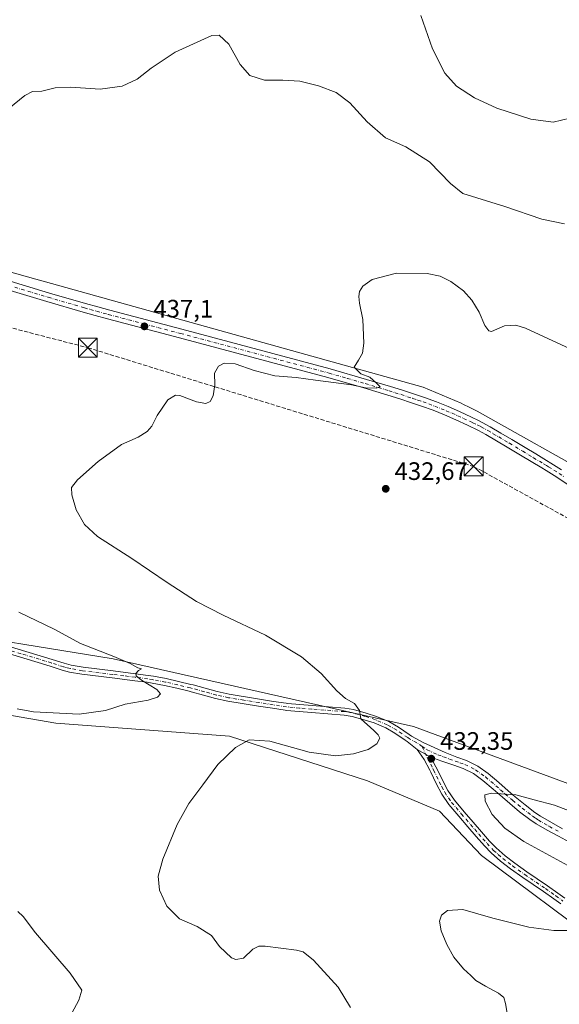
# Model space of a CAD drawing. Units: metres. Extents: x 577030 to 580480, y 4703412 to 4705764.
# Drawn here: x 578530 to 578745, y 4705150 to 4705541 of the extents above; entities that cross this region are included whole.
import ezdxf

# ---------------------------------------------------------------- set-up
doc = ezdxf.new("R2010")
doc.units = ezdxf.units.M
doc.header["$MEASUREMENT"] = 0
doc.linetypes.add('DGN Style 3', pattern=[2.307223458686699, 1.648016756204785, -0.6592067024819142])
doc.linetypes.add('DGN Style 4', pattern=[2.6384748266838614, 1.318413404963828, -0.6592067024819142, 0.001648016756204785, -0.6592067024819142])
for name, color, linetype, lineweight in [('Arbolado forestal CxS', 92, 'Continuous', 0), ('Camino Cxs', 7, 'Continuous', 0), ('Camino eje', 30, 'DGN Style 4', 13), ('Conducción de hidrocarburos lineal', 6, 'DGN Style 3', 0), ('Cultivos herbáceos CxS', 92, 'Continuous', 0), ('Curva de nivel normal', 30, 'Continuous', 0), ('Espacio natural protegido', 121, 'Continuous', 13), ('Espacio natural protegido CxS', 121, 'Continuous', 0), ('Núcleo urbano CxS', 7, 'Continuous', 0), ('Pista no pavimentada Cxs', 111, 'Continuous', 0), ('Pista no pavimentada eje', 91, 'DGN Style 4', 0), ('Punto de cota en terreno', 7, 'Continuous', 0), ('Rótulo de punto de cota en terreno', 7, 'Continuous', 0), ('Torre de tendido puntual', 7, 'Continuous', 0)]:
    doc.layers.add(name, color=color, linetype=linetype, lineweight=lineweight)
doc.styles.add('Style-Arial', font='txt')

# ---------------------------------------------------------------- blocks, each defined once
blk = doc.blocks.new('*U11')
at = {"layer": 'Cultivos herbáceos CxS', "color": 92, "linetype": 'Continuous', "lineweight": 0}
for points in [[(578821.2688999996, 4705210.667099999, 433.368100000007), (578686.8337000003, 4705260.2587, 433.0850000000065), (578567.3548999997, 4705287.182700001, 440.1383999999962), (578413.5821000002, 4705312.0919, 445.3114999999962), (578360.8580999998, 4705313.828500001, 447.3997999999993), (578352.5966999996, 4705315.706700001, 447.5521000000008), (578333.5251000002, 4705322.6305, 447.3448000000063), (578299.1672999999, 4705346.0163, 446.1005000000005), (578267.9946999997, 4705365.601500001, 444.8224000000046), (578247.6486999998, 4705373.792300001, 444.3594000000012), (578184.7074999996, 4705397.7215, 442.9216000000015)], [(578159.9071000004, 4705383.2841, 442.1196999999956), (578227.1772999996, 4705365.531500001, 443.0915999999997), (578259.8782000003, 4705351.5167, 443.1796999999933), (578276.6958, 4705340.3049, 443.2976999999955), (578303.1460999995, 4705314.477299999, 443.7991999999941), (578313.2242999999, 4705310.2487, 444.4887000000017), (578330.8158999998, 4705304.967499999, 446.0062999999937), (578344.0105, 4705284.7257, 445.8046000000032), (578394.5844999999, 4705289.1713, 444.219299999997), (578431.6067000004, 4705281.0767, 441.9569999999949), (578544.5592999998, 4705261.496300001, 440.0571999999956), (578613.6831, 4705256.4319, 436.3616999999941), (578668.5833000002, 4705238.613100001, 433.1469999999972), (578697.2459000006, 4705226.509099999, 432.040399999998), (578713.9574999996, 4705208.9067, 432.1723999999958), (578762.3353000004, 4705172.8225, 430.2810999999929)]]:
    blk.add_polyline3d(points, dxfattribs=at)
blk = doc.blocks.new('*U12')
at = {"layer": 'Espacio natural protegido CxS', "color": 121, "linetype": 'Continuous', "lineweight": 0, "flags": 128}
blk.add_lwpolyline([(578760.8951000001, 4705358.358200002), (578712.1310999999, 4705385.573200001), (578709.0310999998, 4705387.151199999), (578706.801099999, 4705388.286200001), (578705.8551000009, 4705388.767200001), (578690.6361000002, 4705395.111199999), (578643.9421, 4705408.1492), (578566.596099999, 4705429.7472), (578539.4771000005, 4705437.320399999), (578536.5891000001, 4705438.127400001), (578474.6441000004, 4705455.4232), (578431.5570999992, 4705465.482200001), (578410.9280999994, 4705469.065199999), (578360.8210999997, 4705478.861199999), (578299.1991000006, 4705491.284200001), (578259.8330999997, 4705499.1202), (578233.5791000001, 4705504.893300001), (578214.6790999994, 4705511.174199999)], dxfattribs=at)
blk = doc.blocks.new('5PATER')
at = {"layer": 'Núcleo urbano CxS', "linetype": 'Continuous', "lineweight": 0}
h = blk.add_hatch(color=51, dxfattribs=at)
edge = h.paths.add_edge_path()
edge.add_ellipse((0, 0), major_axis=(-0.1095731443231308, -0.1110710700762829), ratio=0.9994222409660322, start_angle=0, end_angle=360)
blk = doc.blocks.new('5TTEND')
at = {"layer": 'Espacio natural protegido CxS', "color": 7, "linetype": 'Continuous', "lineweight": 0}
for p, q in [((-0.375, 0.3754), (0.375, -0.3746)), ((0.3720000000000001, 0.3784000000000001), (-0.3720000000000001, -0.3776))]:
    blk.add_line(p, q, dxfattribs=at)
at = {"layer": 'Espacio natural protegido CxS', "color": 7, "linetype": 'Continuous', "lineweight": 0, "flags": 128}
blk.add_lwpolyline([(-0.375, -0.3746), (0.375, -0.3746), (0.375, 0.3754), (-0.375, 0.3754), (-0.3720000000000001, -0.3776)], dxfattribs=at)

msp = doc.modelspace()

# ---------------------------------------------------------------- linework, layer by layer
at = {"layer": 'Arbolado forestal CxS', "color": 92, "linetype": 'Continuous', "lineweight": 0}
for points in [[(578184.7074999996, 4705397.7215, 442.9216000000015), (578247.6486999998, 4705373.792300001, 444.3594000000012), (578267.9946999997, 4705365.601500001, 444.8224000000046), (578299.1672999999, 4705346.0163, 446.1005000000005), (578333.5251000002, 4705322.6305, 447.3448000000063), (578352.5966999996, 4705315.706700001, 447.5521000000008), (578360.8580999998, 4705313.828500001, 447.3997999999993), (578413.5821000002, 4705312.0919, 445.3114999999962), (578567.3548999997, 4705287.182700001, 440.1383999999962), (578686.8337000003, 4705260.2587, 433.0850000000065), (578821.2688999996, 4705210.667099999, 433.368100000007)], [(578184.7074999996, 4705397.7215, 442.9216000000015), (578247.6486999998, 4705373.792300001, 444.3594000000012), (578267.9946999997, 4705365.601500001, 444.8224000000046), (578299.1672999999, 4705346.0163, 446.1005000000005), (578333.5251000002, 4705322.6305, 447.3448000000063), (578352.5966999996, 4705315.706700001, 447.5521000000008), (578360.8580999998, 4705313.828500001, 447.3997999999993), (578413.5821000002, 4705312.0919, 445.3114999999962), (578567.3548999997, 4705287.182700001, 440.1383999999962), (578686.8337000003, 4705260.2587, 433.0850000000065), (578821.2688999996, 4705210.667099999, 433.368100000007), (578906.5910999998, 4705195.7031, 429.3757000000041), (578935.3737000005, 4705184.217700001, 428.7002000000066), (578948.0834999997, 4705181.717900001, 427.7669000000024), (578957.4703000002, 4705168.250499999, 428.703999999998)], [(578762.3353000004, 4705172.8225, 430.2810999999929), (578713.9574999996, 4705208.9067, 432.1723999999958), (578697.2459000006, 4705226.509099999, 432.040399999998), (578668.5833000002, 4705238.613100001, 433.1469999999972), (578613.6831, 4705256.4319, 436.3616999999941), (578544.5592999998, 4705261.496300001, 440.0571999999956), (578431.6067000004, 4705281.0767, 441.9569999999949), (578394.5844999999, 4705289.1713, 444.219299999997), (578344.0105, 4705284.7257, 445.8046000000032), (578330.8158999998, 4705304.967499999, 446.0062999999937), (578313.2242999999, 4705310.2487, 444.4887000000017), (578303.1460999995, 4705314.477299999, 443.7991999999941), (578276.6958, 4705340.3049, 443.2976999999955), (578259.8782000003, 4705351.5167, 443.1796999999933), (578227.1772999996, 4705365.531500001, 443.0915999999997), (578159.9071000004, 4705383.2841, 442.1196999999956)], [(578941.1533000004, 4705159.470899999, 430.6282000000065), (578885.4791000001, 4705158.739499999, 435.5754000000015), (578864.369, 4705156.099500001, 435.9830999999977), (578851.2839000003, 4705151.8619, 434.9375), (578805.5450999998, 4705159.783100001, 431.8997999999993), (578762.3353000004, 4705172.8225, 430.2810999999929), (578713.9574999996, 4705208.9067, 432.1723999999958), (578697.2459000006, 4705226.509099999, 432.040399999998), (578668.5833000002, 4705238.613100001, 433.1469999999972), (578613.6831, 4705256.4319, 436.3616999999941), (578544.5592999998, 4705261.496300001, 440.0571999999956), (578431.6067000004, 4705281.0767, 441.9569999999949), (578394.5844999999, 4705289.1713, 444.219299999997), (578344.0105, 4705284.7257, 445.8046000000032), (578330.8158999998, 4705304.967499999, 446.0062999999937), (578313.2242999999, 4705310.2487, 444.4887000000017), (578303.1460999995, 4705314.477299999, 443.7991999999941), (578276.6958, 4705340.3049, 443.2976999999955), (578259.8782000003, 4705351.5167, 443.1796999999933), (578227.1772999996, 4705365.531500001, 443.0915999999997), (578159.9071000004, 4705383.2841, 442.1196999999956)]]:
    msp.add_polyline3d(points, dxfattribs=at)
at = {"layer": 'Camino Cxs', "color": 7, "linetype": 'Continuous', "lineweight": 0, "extrusion": (0.04234764770679635, -0.02306365512548671, 0.9988366956344535), "elevation": -83581.69596549225, "flags": 128}
msp.add_lwpolyline([(4408938.191804898, 1740271.742583015), (4408938.191804898, 1740265.483886406)], dxfattribs=at)
msp.add_lwpolyline([(4408938.191804898, 1740271.742583015), (4408938.191804898, 1740265.483886406)], dxfattribs=at)
at = {"layer": 'Camino Cxs', "color": 7, "linetype": 'Continuous', "lineweight": 0}
for points in [[(578748.9401000004, 4705214.210100001, 437.9253999999929), (578744.5000999998, 4705216.5601, 437.7299000000058), (578740.0601000004, 4705218.9901, 437.7119999999995), (578735.6101000002, 4705221.5701, 437.4793000000063), (578733.1601, 4705223.190099999, 437.507700000002), (578729.0601000004, 4705226.350099999, 436.8173999999999), (578725.1501000002, 4705229.5801, 436.3019999999961), (578722.2100999998, 4705232.0701, 435.6670000000013), (578718.5100999996, 4705235.360099999, 435.500199999995), (578714.4301000005, 4705238.800100001, 435.0078000000067), (578710.6501000002, 4705241.530099999, 434.4182000000001), (578706.6401000004, 4705243.540100001, 433.570000000007), (578702.9101, 4705244.840100001, 433.1149000000005), (578698.1700999998, 4705246.460100001, 432.7214999999997), (578693.7301000003, 4705248.050100001, 432.7075000000041), (578688.2401000002, 4705251.040100001, 433.0093000000052), (578684.3800999997, 4705254.220100001, 433.5446999999986), (578683.5500999996, 4705254.8101, 433.6532000000007), (578679.4301000005, 4705257.5801, 434.3215999999957), (578675.7701000003, 4705259.670100001, 434.696299999996), (578671.1801000005, 4705261.640100001, 435.0810999999958), (578667.2500999998, 4705262.920100001, 435.4437999999937), (578662.4401000004, 4705264.2401, 435.7198000000063), (578659.2500999998, 4705264.7601, 435.9882000000071), (578646.3000999996, 4705265.770099999, 437.1459999999934), (578641.3300999999, 4705266.1501, 437.4836000000069), (578636.3601000002, 4705266.640100001, 437.7724000000017), (578635.7100999998, 4705266.7301, 437.8312000000006), (578630.7701000003, 4705267.4801, 438.1852999999974), (578625.1300999997, 4705268.380100001, 438.6766000000061), (578612.9200999998, 4705270.3201, 438.9952999999951), (578608.0500999996, 4705271.390100001, 439.2351000000053), (578603.2401000002, 4705272.7401, 439.3181000000041), (578598.4200999998, 4705274.0601, 439.5807999999961), (578597.5601000004, 4705274.270099999, 439.6215999999986), (578592.6901000004, 4705275.4301, 439.8834999999963), (578587.8101000004, 4705276.5601, 440.1840999999986), (578582.9101, 4705277.5001, 440.1903000000021), (578580.8601000002, 4705277.800100001, 440.3065999999963), (578575.9101, 4705278.440099999, 440.5975000000035), (578566.9700999996, 4705279.550100001, 441.045499999993), (578554.9200999998, 4705281.030099999, 441.9140000000043), (578550.0100999996, 4705281.9001, 442.0448000000034), (578547.0401, 4705282.690099999, 442.1554000000033), (578542.2600999996, 4705284.170100001, 442.5662000000011), (578537.5000999998, 4705285.6801, 442.3858999999939), (578523.0100999996, 4705290.040100001, 442.5022999999928)], [(578688.2401000002, 4705251.040100001, 433.0093000000052), (578684.3800999997, 4705254.220100001, 433.5446999999986), (578683.5500999996, 4705254.8101, 433.6532000000007), (578679.4301000005, 4705257.5801, 434.3215999999957), (578675.7701000003, 4705259.670100001, 434.696299999996), (578671.1801000005, 4705261.640100001, 435.0810999999958), (578667.2500999998, 4705262.920100001, 435.4437999999937), (578662.4401000004, 4705264.2401, 435.7198000000063), (578659.2500999998, 4705264.7601, 435.9882000000071), (578646.3000999996, 4705265.770099999, 437.1459999999934), (578641.3300999999, 4705266.1501, 437.4836000000069), (578636.3601000002, 4705266.640100001, 437.7724000000017), (578635.7100999998, 4705266.7301, 437.8312000000006), (578630.7701000003, 4705267.4801, 438.1852999999974), (578625.1300999997, 4705268.380100001, 438.6766000000061), (578612.9200999998, 4705270.3201, 438.9952999999951), (578608.0500999996, 4705271.390100001, 439.2351000000053), (578603.2401000002, 4705272.7401, 439.3181000000041), (578598.4200999998, 4705274.0601, 439.5807999999961), (578597.5601000004, 4705274.270099999, 439.6215999999986), (578592.6901000004, 4705275.4301, 439.8834999999963), (578587.8101000004, 4705276.5601, 440.1840999999986), (578582.9101, 4705277.5001, 440.1903000000021), (578580.8601000002, 4705277.800100001, 440.3065999999963), (578575.9101, 4705278.440099999, 440.5975000000035), (578566.9700999996, 4705279.550100001, 441.045499999993), (578554.9200999998, 4705281.030099999, 441.9140000000043), (578550.0100999996, 4705281.9001, 442.0448000000034), (578547.0401, 4705282.690099999, 442.1554000000033), (578542.2600999996, 4705284.170100001, 442.5662000000011), (578537.5000999998, 4705285.6801, 442.3858999999939), (578523.0100999996, 4705290.040100001, 442.5022999999928)], [(578523.7701000003, 4705292.710100001, 442.1300999999949), (578538.3101000004, 4705288.3301, 441.8188999999985), (578543.0900999998, 4705286.8201, 441.8460999999952), (578547.8101000004, 4705285.360099999, 441.7284000000073), (578550.6101000002, 4705284.620100001, 441.5890999999974), (578555.3300999999, 4705283.780099999, 441.2936999999947), (578567.3101000004, 4705282.3101, 440.7293000000063), (578576.2600999996, 4705281.190099999, 440.3923000000068), (578581.2401000002, 4705280.550100001, 440.1135999999969), (578583.3701, 4705280.2401, 439.9961999999941), (578588.3901000004, 4705279.280099999, 439.7602000000043), (578593.3300999999, 4705278.140100001, 439.4472999999998), (578598.2001, 4705276.970100001, 439.3087999999989), (578599.1101000002, 4705276.7501, 439.2820000000065), (578603.9801000003, 4705275.420100001, 439.0962), (578608.7200999996, 4705274.090100001, 438.8554000000004), (578613.4401000004, 4705273.050100001, 438.607999999993), (578625.5601000004, 4705271.120100001, 438.2535000000062), (578631.1901000004, 4705270.220100001, 437.9057999999932), (578636.1101000002, 4705269.4801, 437.5426000000007), (578636.6801000005, 4705269.4001, 437.5020999999979), (578641.5701000001, 4705268.920100001, 437.2180999999982), (578646.5100999996, 4705268.540100001, 436.8521000000038), (578659.5800999999, 4705267.520099999, 435.6946000000025), (578663.0301000001, 4705266.960100001, 435.4317000000011), (578668.0500999996, 4705265.5801, 435.0518000000012), (578672.1601, 4705264.2401, 434.5985999999976), (578677.0100999996, 4705262.1601, 434.1944999999978), (578680.9001000002, 4705259.940099999, 433.8993999999948), (578685.1201, 4705257.090100001, 433.4498000000021), (578686.0701000001, 4705256.4301, 433.3292999999976), (578690.7500999998, 4705253.8301, 432.9305000000023), (578699.4001000002, 4705249.9101, 432.706600000005), (578704.0301000001, 4705248.100099999, 433.027900000001), (578707.9801000003, 4705246.7301, 433.5871000000043), (578712.4501, 4705244.4901, 434.4805000000051), (578716.5201000003, 4705241.550100001, 434.7964999999967), (578720.7701000003, 4705237.960100001, 434.9100000000035), (578724.4700999996, 4705234.6801, 435.3623999999982), (578727.3601000002, 4705232.2301, 435.7599999999948), (578731.2100999998, 4705229.050100001, 436.2887000000047), (578735.1700999998, 4705226.0001, 436.6128999999929), (578737.4301000005, 4705224.5101, 436.6646000000038), (578741.7600999996, 4705222.0001, 437.0256999999983), (578746.1401000004, 4705219.600099999, 437.139599999995)], [(578523.7701000003, 4705292.710100001, 442.1300999999949), (578538.3101000004, 4705288.3301, 441.8188999999985), (578543.0900999998, 4705286.8201, 441.8460999999952), (578547.8101000004, 4705285.360099999, 441.7284000000073), (578550.6101000002, 4705284.620100001, 441.5890999999974), (578555.3300999999, 4705283.780099999, 441.2936999999947), (578567.3101000004, 4705282.3101, 440.7293000000063), (578576.2600999996, 4705281.190099999, 440.3923000000068), (578581.2401000002, 4705280.550100001, 440.1135999999969), (578583.3701, 4705280.2401, 439.9961999999941), (578588.3901000004, 4705279.280099999, 439.7602000000043), (578593.3300999999, 4705278.140100001, 439.4472999999998), (578598.2001, 4705276.970100001, 439.3087999999989), (578599.1101000002, 4705276.7501, 439.2820000000065), (578603.9801000003, 4705275.420100001, 439.0962), (578608.7200999996, 4705274.090100001, 438.8554000000004), (578613.4401000004, 4705273.050100001, 438.607999999993), (578625.5601000004, 4705271.120100001, 438.2535000000062), (578631.1901000004, 4705270.220100001, 437.9057999999932), (578636.1101000002, 4705269.4801, 437.5426000000007), (578636.6801000005, 4705269.4001, 437.5020999999979), (578641.5701000001, 4705268.920100001, 437.2180999999982), (578646.5100999996, 4705268.540100001, 436.8521000000038), (578659.5800999999, 4705267.520099999, 435.6946000000025), (578663.0301000001, 4705266.960100001, 435.4317000000011), (578668.0500999996, 4705265.5801, 435.0518000000012), (578672.1601, 4705264.2401, 434.5985999999976), (578677.0100999996, 4705262.1601, 434.1944999999978), (578680.9001000002, 4705259.940099999, 433.8993999999948), (578685.1201, 4705257.090100001, 433.4498000000021), (578686.0701000001, 4705256.4301, 433.3292999999976), (578690.7500999998, 4705253.8301, 432.9305000000023), (578699.4001000002, 4705249.9101, 432.706600000005), (578704.0301000001, 4705248.100099999, 433.027900000001), (578707.9801000003, 4705246.7301, 433.5871000000043), (578712.4501, 4705244.4901, 434.4805000000051), (578716.5201000003, 4705241.550100001, 434.7964999999967), (578720.7701000003, 4705237.960100001, 434.9100000000035), (578724.4700999996, 4705234.6801, 435.3623999999982), (578727.3601000002, 4705232.2301, 435.7599999999948), (578731.2100999998, 4705229.050100001, 436.2887000000047), (578735.1700999998, 4705226.0001, 436.6128999999929), (578737.4301000005, 4705224.5101, 436.6646000000038), (578741.7600999996, 4705222.0001, 437.0256999999983), (578746.1401000004, 4705219.600099999, 437.139599999995)], [(578745.4401000004, 4705189.710100001, 432.159799999994), (578742.6801000005, 4705191.7401, 432.1496000000043), (578738.5900999998, 4705194.610099999, 432.5095000000001), (578730.3101000004, 4705200.200099999, 432.5690999999933), (578725.4600999998, 4705203.6501, 432.6572000000015), (578721.4901000002, 4705206.670100001, 432.6682000000001), (578717.7401000002, 4705209.9801, 432.7097000000067), (578715.0800999999, 4705212.790100001, 432.7532000000065), (578711.7801000001, 4705216.550100001, 432.7531000000017), (578708.5100999996, 4705220.3301, 432.8003999999929), (578704.8800999997, 4705224.520099999, 432.7697000000044), (578700.9101, 4705229.220100001, 432.6762000000017), (578698.0900999998, 4705233.350099999, 432.5265999999974), (578695.8501000004, 4705237.590100001, 432.4530999999988), (578693.7001, 4705242.100099999, 432.4907999999996), (578693.3000999996, 4705242.920100001, 432.5063999999985), (578691.0601000004, 4705247.170100001, 432.7378999999929), (578688.2401000002, 4705251.040100001, 433.0093000000052), (578693.7301000003, 4705248.050100001, 432.7075000000041), (578695.7701000003, 4705244.1801, 432.616599999994), (578696.2001, 4705243.3101, 432.6092999999965), (578698.3300999999, 4705238.8301, 432.8187000000034), (578700.4801000003, 4705234.780099999, 433.3337999999931), (578703.1300999997, 4705230.9001, 433.4651000000013), (578706.9901000002, 4705226.3301, 433.4640000000073), (578710.6101000002, 4705222.140100001, 433.4293000000035), (578713.8800999997, 4705218.370100001, 433.3197999999975), (578717.1300999997, 4705214.6601, 433.1778000000049), (578719.6700999998, 4705211.9801, 433.1802000000025), (578723.2600999996, 4705208.8201, 433.1953999999969), (578727.1101000002, 4705205.890100001, 433.2449999999953), (578731.8901000004, 4705202.4901, 433.1374999999971), (578740.1700999998, 4705196.9001, 433.5613000000012), (578744.3000999996, 4705194.0001, 433.3343000000023), (578747.1101000002, 4705191.9301, 433.0898000000016)], [(578745.4401000004, 4705189.710100001, 432.159799999994), (578742.6801000005, 4705191.7401, 432.1496000000043), (578738.5900999998, 4705194.610099999, 432.5095000000001), (578730.3101000004, 4705200.200099999, 432.5690999999933), (578725.4600999998, 4705203.6501, 432.6572000000015), (578721.4901000002, 4705206.670100001, 432.6682000000001), (578717.7401000002, 4705209.9801, 432.7097000000067), (578715.0800999999, 4705212.790100001, 432.7532000000065), (578711.7801000001, 4705216.550100001, 432.7531000000017), (578708.5100999996, 4705220.3301, 432.8003999999929), (578704.8800999997, 4705224.520099999, 432.7697000000044), (578700.9101, 4705229.220100001, 432.6762000000017), (578698.0900999998, 4705233.350099999, 432.5265999999974), (578695.8501000004, 4705237.590100001, 432.4530999999988), (578693.7001, 4705242.100099999, 432.4907999999996), (578693.3000999996, 4705242.920100001, 432.5063999999985), (578691.0601000004, 4705247.170100001, 432.7378999999929), (578688.2401000002, 4705251.040100001, 433.0093000000052)], [(578693.7301000003, 4705248.050100001, 432.7075000000041), (578695.7701000003, 4705244.1801, 432.616599999994), (578696.2001, 4705243.3101, 432.6092999999965), (578698.3300999999, 4705238.8301, 432.8187000000034), (578700.4801000003, 4705234.780099999, 433.3337999999931), (578703.1300999997, 4705230.9001, 433.4651000000013), (578706.9901000002, 4705226.3301, 433.4640000000073), (578710.6101000002, 4705222.140100001, 433.4293000000035), (578713.8800999997, 4705218.370100001, 433.3197999999975), (578717.1300999997, 4705214.6601, 433.1778000000049), (578719.6700999998, 4705211.9801, 433.1802000000025), (578723.2600999996, 4705208.8201, 433.1953999999969), (578727.1101000002, 4705205.890100001, 433.2449999999953), (578731.8901000004, 4705202.4901, 433.1374999999971), (578740.1700999998, 4705196.9001, 433.5613000000012), (578744.3000999996, 4705194.0001, 433.3343000000023), (578747.1101000002, 4705191.9301, 433.0898000000016)], [(578748.9401000004, 4705214.210100001, 437.9253999999929), (578744.5000999998, 4705216.5601, 437.7299000000058), (578740.0601000004, 4705218.9901, 437.7119999999995), (578735.6101000002, 4705221.5701, 437.4793000000063), (578733.1601, 4705223.190099999, 437.507700000002), (578729.0601000004, 4705226.350099999, 436.8173999999999), (578725.1501000002, 4705229.5801, 436.3019999999961), (578722.2100999998, 4705232.0701, 435.6670000000013), (578718.5100999996, 4705235.360099999, 435.500199999995), (578714.4301000005, 4705238.800100001, 435.0078000000067), (578710.6501000002, 4705241.530099999, 434.4182000000001), (578706.6401000004, 4705243.540100001, 433.570000000007), (578702.9101, 4705244.840100001, 433.1149000000005), (578698.1700999998, 4705246.460100001, 432.7214999999997), (578693.7301000003, 4705248.050100001, 432.7075000000041)]]:
    msp.add_polyline3d(points, dxfattribs=at)
at = {"layer": 'Camino eje', "color": 30, "linetype": 'DGN Style 4', "lineweight": 13}
for points in [[(578690.2874999996, 4705252.303900001, 432.9526000000042), (578688.1923000002, 4705253.7489, 433.081600000005), (578685.2251000004, 4705255.325099999, 433.4336000000039), (578684.5425000004, 4705255.8025, 433.521900000007), (578680.1651, 4705258.7601, 434.097299999994), (578676.3901000004, 4705260.915100001, 434.4373999999953), (578671.6700999998, 4705262.940099999, 434.8065999999963), (578667.6501000002, 4705264.2501, 435.2556000000041), (578662.7351000002, 4705265.600099999, 435.5774999999995), (578659.4151, 4705266.140100001, 435.8408000000054), (578646.4051000001, 4705267.155099999, 436.9872000000032), (578641.4501, 4705267.5351, 437.3242000000028), (578639.0050999997, 4705267.7751, 437.4419999999955), (578636.2862999998, 4705268.0525, 437.6086000000069), (578630.9801000003, 4705268.850099999, 438.0390000000043), (578625.3450999996, 4705269.7501, 438.4630999999936), (578619.2851, 4705270.715100001, 438.6208999999944), (578613.1801000005, 4705271.6851, 438.7682999999961), (578608.3850999996, 4705272.7401, 438.9388000000035), (578603.6101000002, 4705274.0801, 439.2051999999967), (578598.7651000004, 4705275.405099999, 439.4281000000047), (578598.0950999996, 4705275.567500001, 439.4541000000027), (578595.4451000001, 4705276.200099999, 439.5633999999991), (578593.0100999996, 4705276.7851, 439.6273999999976), (578588.1001000004, 4705277.920100001, 439.8858999999939), (578583.1401000004, 4705278.870100001, 440.094299999997), (578581.0500999996, 4705279.175100001, 440.2100000000065), (578576.0850999998, 4705279.815099999, 440.4939000000013), (578571.6101000002, 4705280.3751, 440.6926999999997), (578567.1401000004, 4705280.9301, 440.8846999999951), (578555.1250999998, 4705282.405099999, 441.4186000000045), (578550.3101000004, 4705283.2601, 441.7381000000024), (578548.8251, 4705283.655099999, 441.8377999999939), (578547.4250999996, 4705284.0251, 441.9241000000038), (578542.6750999996, 4705285.495100001, 442.2023000000045), (578540.2950999998, 4705286.2501, 442.1211999999941), (578537.9051000001, 4705287.005100001, 442.0295999999944), (578530.6601, 4705289.1851, 442.2768000000069), (578523.3901000004, 4705291.3751, 442.3123999999953)], [(578690.2874999996, 4705252.303900001, 432.9526000000042), (578692.3951000003, 4705247.610099999, 432.7070999999996), (578694.5351, 4705243.550100001, 432.5673999999999), (578694.8501000004, 4705242.9101, 432.5570000000008), (578697.0900999998, 4705238.210100001, 432.5265999999974), (578698.1651, 4705236.1851, 432.710500000001), (578699.2851, 4705234.065099999, 432.9045999999944), (578702.0201000003, 4705230.0601, 432.9812999999995), (578705.9351000004, 4705225.425100001, 433.0915999999997), (578707.7500999998, 4705223.3301, 433.0298999999941), (578711.1951000001, 4705219.345100001, 433.0871000000043), (578712.8300999999, 4705217.460100001, 432.9492999999929), (578714.4550999999, 4705215.6051, 432.9737000000023), (578716.1051000003, 4705213.725099999, 432.959400000007), (578718.7050999999, 4705210.9801, 432.9372000000003), (578720.5800999999, 4705209.325099999, 432.9391000000033), (578722.3750999998, 4705207.745100001, 432.8950000000041), (578726.2851, 4705204.770099999, 432.9388999999938), (578731.1001000004, 4705201.345100001, 432.8466999999946), (578739.3800999997, 4705195.755100001, 432.9774999999936), (578743.4901000002, 4705192.870100001, 432.6352000000043), (578746.2751000002, 4705190.8201, 432.5936999999976)], [(578690.2874999996, 4705252.303900001, 432.9526000000042), (578692.2401000002, 4705250.940099999, 432.8090999999986), (578696.5651000004, 4705248.9801, 432.6852000000072), (578698.7851, 4705248.1851, 432.7364999999991), (578701.1001000004, 4705247.280099999, 432.8772999999928), (578703.4700999996, 4705246.470100001, 433.0881999999983), (578705.3350999998, 4705245.8201, 433.309500000003), (578707.3101000004, 4705245.1351, 433.5478000000003), (578711.5500999996, 4705243.0101, 434.2535999999964), (578715.4751000004, 4705240.175100001, 434.8377999999939), (578717.6001000004, 4705238.380100001, 434.8156000000017), (578719.6401000004, 4705236.6601, 435.0773999999947), (578721.4901000002, 4705235.020099999, 435.3089000000036), (578723.3400999998, 4705233.3751, 435.4244999999937), (578726.2550999997, 4705230.905099999, 435.9876999999979), (578730.1350999996, 4705227.700099999, 436.4379999999946), (578734.1651, 4705224.595100001, 437.0167999999976), (578735.3901000004, 4705223.7851, 437.0430999999954), (578736.5201000003, 4705223.040100001, 437.0127000000066), (578740.9101, 4705220.495100001, 437.3335999999982), (578745.3201000001, 4705218.0801, 437.3882000000012)]]:
    msp.add_polyline3d(points, dxfattribs=at)
at = {"layer": 'Conducción de hidrocarburos lineal', "color": 6, "linetype": 'DGN Style 3', "lineweight": 0}
msp.add_polyline3d([(577787.8459000001, 4705733.651500001, 442.8319000000047), (578221.8162000002, 4705487.4805, 438.8620999999985), (578373.2640000005, 4705458.429199999, 441.4164000000019), (578557.2401000002, 4705410.8584, 436.8203999999969), (578710.7671999997, 4705363.655200001, 432.4900000000052), (578768.8698000005, 4705331.746400001, 432.4192000000039), (578818.8761999998, 4705303.012599999, 430.3886999999959), (578865.5488, 4705279.993799999, 428.9572999999946), (578983.9765, 4705228.558700001, 425.3928000000015), (579234.6432999996, 4705132.514799999, 418.1245999999956), (579341.0060000002, 4705093.1447, 415.7603999999992), (579412.4435999999, 4705065.839600001, 413.1226000000024), (579480.6201, 4705040.374, 410.7884999999951), (579581.0403000005, 4705001.8106, 408.2016000000003), (579754.7093000002, 4704936.2994, 405.3225999999996), (579872.8195000002, 4704892.1668, 403.7204000000056), (580116.0787000004, 4704800.274499999, 399.7608999999939), (580226.1977000004, 4704787.391600001, 396.4131999999955), (580337.323, 4704845.176700001, 397.2259999999951), (580439.3994000005, 4704841.842900001, 398.7231999999931), (580464.4168999996, 4704841.4101, 397.2005999999965)], dxfattribs=at)
at = {"layer": 'Cultivos herbáceos CxS', "color": 92, "linetype": 'Continuous', "lineweight": 0}
for points in [[(578184.7074999996, 4705397.7215, 442.9216000000015), (578247.6486999998, 4705373.792300001, 444.3594000000012), (578267.9946999997, 4705365.601500001, 444.8224000000046), (578299.1672999999, 4705346.0163, 446.1005000000005), (578333.5251000002, 4705322.6305, 447.3448000000063), (578352.5966999996, 4705315.706700001, 447.5521000000008), (578360.8580999998, 4705313.828500001, 447.3997999999993), (578413.5821000002, 4705312.0919, 445.3114999999962), (578567.3548999997, 4705287.182700001, 440.1383999999962), (578686.8337000003, 4705260.2587, 433.0850000000065), (578821.2688999996, 4705210.667099999, 433.368100000007), (578906.5910999998, 4705195.7031, 429.3757000000041), (578935.3737000005, 4705184.217700001, 428.7002000000066), (578948.0834999997, 4705181.717900001, 427.7669000000024), (578957.4703000002, 4705168.250499999, 428.703999999998)], [(578941.1533000004, 4705159.470899999, 430.6282000000065), (578885.4791000001, 4705158.739499999, 435.5754000000015), (578864.369, 4705156.099500001, 435.9830999999977), (578851.2839000003, 4705151.8619, 434.9375), (578805.5450999998, 4705159.783100001, 431.8997999999993), (578762.3353000004, 4705172.8225, 430.2810999999929), (578713.9574999996, 4705208.9067, 432.1723999999958), (578697.2459000006, 4705226.509099999, 432.040399999998), (578668.5833000002, 4705238.613100001, 433.1469999999972), (578613.6831, 4705256.4319, 436.3616999999941), (578544.5592999998, 4705261.496300001, 440.0571999999956), (578431.6067000004, 4705281.0767, 441.9569999999949), (578394.5844999999, 4705289.1713, 444.219299999997), (578344.0105, 4705284.7257, 445.8046000000032), (578330.8158999998, 4705304.967499999, 446.0062999999937), (578313.2242999999, 4705310.2487, 444.4887000000017), (578303.1460999995, 4705314.477299999, 443.7991999999941), (578276.6958, 4705340.3049, 443.2976999999955), (578259.8782000003, 4705351.5167, 443.1796999999933), (578227.1772999996, 4705365.531500001, 443.0915999999997), (578159.9071000004, 4705383.2841, 442.1196999999956)]]:
    msp.add_polyline3d(points, dxfattribs=at)
at = {"layer": 'Curva de nivel normal', "color": 30, "linetype": 'Continuous', "lineweight": 0, "flags": 128}
for points, elevation in [([(578689.7699999996, 4705542.970100001), (578694.4400000004, 4705529.710100001), (578699.3499999996, 4705520.0701), (578703.9600000001, 4705514.880100001), (578711.0999999996, 4705510.220100001), (578720.0199999996, 4705506.090100001), (578733.5599999996, 4705501.670100001), (578742.4400000004, 4705500.5601), (578752.3600000005, 4705502.870100001)], 445), ([(578746.8899999997, 4705460.140100001), (578737.8700000001, 4705462.0001), (578723.2199999997, 4705467.040100001), (578706.4199999999, 4705472.220100001), (578701.54, 4705476.1601), (578693.1699999999, 4705484.720100001), (578683.7300000004, 4705490.780099999), (578675.6699999999, 4705494.340100001), (578668.4000000004, 4705500.7401), (578661.5599999996, 4705508.2301), (578656.0700000003, 4705512.4001), (578649.0800000001, 4705515.050100001), (578641.5499999998, 4705516.8201), (578634.9000000004, 4705517.270099999), (578627.5599999996, 4705517.220100001), (578621.7300000004, 4705519.110099999), (578617.8899999997, 4705523.460100001), (578613.4000000004, 4705531.620100001), (578609.5599999996, 4705535.1501), (578606.5599999996, 4705535.0101), (578600.75, 4705532.3201), (578591.9600000001, 4705528.4101), (578582.4199999999, 4705521.960100001), (578576.9000000004, 4705517.700099999), (578570.9100000003, 4705514.8301), (578562.1600000003, 4705513.640100001), (578550.4699999997, 4705514.440099999), (578544.2000000002, 4705514.190099999), (578538.8799999999, 4705512.870100001), (578535.2199999997, 4705512.690099999), (578532.1799999997, 4705511.090100001), (578525.8700000001, 4705506.040100001)], 440), ([(578661.7800000003, 4705148.550100001), (578656.8399999999, 4705156.620100001), (578647.0999999996, 4705167.350099999), (578642.9299999997, 4705170.5701), (578640.2400000002, 4705171.290100001), (578627.8099999996, 4705172.8201), (578625.3200000003, 4705172.840100001), (578622.9000000004, 4705171.700099999), (578619.1399999997, 4705168.120100001), (578616.1200000001, 4705167.5701), (578614.4600000001, 4705168.200099999), (578609.5800000001, 4705172.710100001), (578606.4699999997, 4705177.1601), (578600.7300000004, 4705180.7501), (578593.7199999997, 4705183.7401), (578588.7199999997, 4705188.7401), (578585.8300000001, 4705195.1801), (578585.2199999997, 4705200.7601), (578587.1100000005, 4705207.540100001), (578592.8499999996, 4705221.2501), (578597.4500000002, 4705229.550100001), (578603.0700000003, 4705237.100099999), (578608.9699999997, 4705245.100099999), (578615.9900000002, 4705251.8201), (578621.4800000004, 4705254.9301), (578629.6600000003, 4705254.370100001), (578645.3799999999, 4705250.0601), (578655.8200000003, 4705248.5101), (578663, 4705249.3101), (578668.7800000003, 4705251.0801), (578672.2400000002, 4705253.300100001), (578673.4400000004, 4705255.5601), (578672.8300000001, 4705256.950099999), (578671.0599999996, 4705258.600099999), (578665.9199999999, 4705263.2501), (578665.3600000005, 4705266.5801), (578663.3399999999, 4705269.3301), (578659.7199999997, 4705271.300100001), (578656.2699999996, 4705274.360099999), (578650.0599999996, 4705281.340100001), (578642.2699999996, 4705287.9301), (578627.9199999999, 4705296.5101), (578611.0700000003, 4705304.440099999), (578600.5199999996, 4705309.950099999), (578588.7699999996, 4705317.470100001), (578574.75, 4705327.0801), (578561.1299999999, 4705335.800100001), (578555.8700000001, 4705340.540100001), (578552.6100000005, 4705346.380100001), (578550.8700000001, 4705352.4101), (578550.7699999996, 4705355.2401), (578553.1100000005, 4705358.340100001), (578561.3200000003, 4705365.6601), (578570.6699999999, 4705372.340100001), (578577.2999999998, 4705375.3101), (578580.9000000004, 4705377.530099999), (578582.6900000004, 4705379.6501), (578584.8700000001, 4705383.9101), (578589.0800000001, 4705390.1601), (578592.0899999999, 4705391.940099999), (578593.9000000004, 4705391.8301), (578600.4299999997, 4705389.340100001), (578604.1600000003, 4705388.620100001), (578605.9299999997, 4705389.440099999), (578607.1600000003, 4705391.710100001), (578607.7599999999, 4705396.110099999), (578607.7000000002, 4705400.790100001), (578609.2300000004, 4705403.520099999), (578611.5300000003, 4705404.7401), (578615.8300000001, 4705404.450099999), (578623.4600000001, 4705401.800100001), (578631.7199999997, 4705399.7301), (578640.2000000002, 4705399.030099999), (578647.8799999999, 4705397.9301), (578662.2300000004, 4705396.040100001), (578667.7999999998, 4705394.9301), (578671.9900000002, 4705394.780099999), (578673.5599999996, 4705395.3301), (578672.1799999997, 4705396.710100001), (578669.4900000002, 4705399.170100001), (578665.9400000004, 4705400.4801), (578663.2100000001, 4705403.140100001), (578664.9500000002, 4705405.9301), (578666.5599999996, 4705408.6801), (578667.04, 4705412.720100001), (578666.7000000002, 4705422.0801), (578665.3700000001, 4705428.540100001), (578665.04, 4705431.2401), (578665.3799999999, 4705433.2401), (578666.6399999997, 4705435.3301), (578670.4199999999, 4705437.9301), (578680.0700000003, 4705440.5001), (578692.2699999996, 4705440.340100001), (578697.4400000004, 4705439.360099999), (578701.7199999997, 4705437.120100001), (578706.7800000003, 4705433.460100001), (578710.1100000005, 4705429.780099999), (578712.9699999997, 4705424.9801), (578715.2199999997, 4705419.710100001), (578716.7599999999, 4705417.5601), (578717.9000000004, 4705417.3301), (578723.0999999996, 4705419.5001), (578727.6100000005, 4705419.800100001), (578731.4199999999, 4705418.6601), (578749.1299999999, 4705410.460100001)], 435), ([(578529.1100000005, 4705267.220100001), (578535.6900000004, 4705266.030099999), (578553.8300000001, 4705265.1801), (578564.2999999998, 4705266.6501), (578572.04, 4705269.100099999), (578581.29, 4705270.7601), (578585.0199999996, 4705271.960100001), (578586.1600000003, 4705273.200099999), (578584.7699999996, 4705274.940099999), (578578.5800000001, 4705278.590100001), (578576.5300000003, 4705280.390100001), (578576.3799999999, 4705281.360099999), (578577.3899999997, 4705282.5601), (578578.5700000003, 4705283.1601), (578577.1200000001, 4705283.5801), (578574.1200000001, 4705285.290100001), (578567.5899999999, 4705288.0601), (578554.2800000003, 4705293.220100001), (578543.8499999996, 4705298.9301), (578529.8200000003, 4705305.700099999)], 440), ([(578717.9299999997, 4705233.710100001), (578715.2599999999, 4705233.030099999), (578715.3300000001, 4705230.5801), (578718.1399999997, 4705225.280099999), (578723.1799999997, 4705219.800100001), (578730.7000000002, 4705214.470100001), (578749.6699999999, 4705204.210100001)], 435), ([(578758.8799999999, 4705222.8201), (578742.9100000003, 4705228.940099999), (578734.8899999997, 4705231.030099999), (578727.5499999998, 4705233.050100001), (578721.6699999999, 4705233.4001), (578717.9299999997, 4705233.710100001)], 435), ([(578745.2400000002, 4705108.590100001), (578739.1699999999, 4705115.710100001), (578727.04, 4705129.0801), (578723.3899999997, 4705150.0801), (578722.7599999999, 4705152.5101), (578720.5999999996, 4705154.2501), (578715.4500000002, 4705156.9101), (578711.7000000002, 4705159.280099999), (578709.6699999999, 4705161.270099999), (578706.7400000002, 4705163.8201), (578702.9100000003, 4705168.4901), (578700.1100000005, 4705173.5101), (578697.7999999998, 4705179.0001), (578697.2000000002, 4705182.800100001), (578697.9800000004, 4705185.210100001), (578700.3399999999, 4705187.090100001), (578706.4299999997, 4705187.4001), (578718.4600000001, 4705183.9901), (578732.6799999997, 4705180.370100001), (578742.6900000004, 4705179.110099999), (578750.5499999998, 4705179.130100001)], 430), ([(578549.8899999997, 4705144.470100001), (578553.7199999997, 4705151.440099999), (578554.7999999998, 4705155.440099999), (578550.1600000003, 4705162.110099999), (578536.4500000002, 4705178.220100001), (578531.5800000001, 4705184.700099999), (578529.3899999997, 4705186.690099999)], 440)]:
    msp.add_lwpolyline(points, dxfattribs=dict(at, elevation=elevation))
at = {"layer": 'Espacio natural protegido', "color": 121, "linetype": 'Continuous', "lineweight": 13, "flags": 128}
msp.add_lwpolyline([(578214.6791000023, 4705511.1742), (578233.5791000007, 4705504.893300002), (578259.8331000024, 4705499.120200001), (578299.1991000011, 4705491.284200002), (578360.8211000003, 4705478.8612), (578410.9281, 4705469.065199999), (578431.5570999997, 4705465.482200001), (578474.644100001, 4705455.423199999), (578536.5891000007, 4705438.127400001), (578539.477100001, 4705437.320399998), (578566.5961000017, 4705429.747200001), (578643.9421000006, 4705408.1492), (578690.6361000009, 4705395.1112), (578705.8551000014, 4705388.767200002), (578706.8011000018, 4705388.286200002), (578709.0311000004, 4705387.1512), (578712.1311000005, 4705385.573200002), (578760.8951000005, 4705358.358200002)], dxfattribs=at)
at = {"layer": 'Pista no pavimentada Cxs', "color": 111, "linetype": 'Continuous', "lineweight": 0}
for points in [[(578515.3101000004, 4705440.5801, 440.1609000000026), (578541.9801000003, 4705432.600099999, 439.0752000000066), (578556.3701, 4705428.420100001, 438.5693000000028), (578561.1801000005, 4705427.0701, 438.3794000000053), (578566.0000999998, 4705425.7501, 438.0767000000051), (578594.6101000002, 4705418.2301, 437.3352000000014), (578653.7401000002, 4705402.470100001, 435.6671000000061), (578668.1401000004, 4705398.280099999, 435.295499999993), (578677.6601, 4705395.420100001, 435.0445000000037), (578682.4301000005, 4705393.920100001, 435.0114000000031), (578687.1801000005, 4705392.360099999, 435.0516000000061), (578691.2301000003, 4705391.0001, 434.8362999999954), (578695.9301000005, 4705389.290100001, 434.7351999999955), (578700.5701000001, 4705387.420100001, 434.7535999999964), (578705.1601, 4705385.4301, 434.6015999999945), (578709.8701, 4705383.300100001, 434.6474000000017), (578712.6501000002, 4705381.9301, 434.616599999994), (578717.3201000001, 4705379.450099999, 434.4743000000017), (578721.6401000004, 4705376.9301, 434.6766999999964), (578725.9401000004, 4705374.380100001, 434.321100000001), (578731.2200999996, 4705371.220100001, 434.2465999999986), (578735.5000999998, 4705368.6501, 434.2326999999932), (578739.7701000003, 4705366.0601, 434.2151000000013), (578741.5201000003, 4705364.9901, 434.2001000000019), (578745.7500999998, 4705362.3301, 434.1520000000019)], [(578515.3101000004, 4705440.5801, 440.1609000000026), (578541.9801000003, 4705432.600099999, 439.0752000000066), (578556.3701, 4705428.420100001, 438.5693000000028), (578561.1801000005, 4705427.0701, 438.3794000000053), (578566.0000999998, 4705425.7501, 438.0767000000051), (578594.6101000002, 4705418.2301, 437.3352000000014), (578653.7401000002, 4705402.470100001, 435.6671000000061), (578668.1401000004, 4705398.280099999, 435.295499999993), (578677.6601, 4705395.420100001, 435.0445000000037), (578682.4301000005, 4705393.920100001, 435.0114000000031), (578687.1801000005, 4705392.360099999, 435.0516000000061), (578691.2301000003, 4705391.0001, 434.8362999999954), (578695.9301000005, 4705389.290100001, 434.7351999999955), (578700.5701000001, 4705387.420100001, 434.7535999999964), (578705.1601, 4705385.4301, 434.6015999999945), (578709.8701, 4705383.300100001, 434.6474000000017), (578712.6501000002, 4705381.9301, 434.616599999994), (578717.3201000001, 4705379.450099999, 434.4743000000017), (578721.6401000004, 4705376.9301, 434.6766999999964), (578725.9401000004, 4705374.380100001, 434.321100000001), (578731.2200999996, 4705371.220100001, 434.2465999999986), (578735.5000999998, 4705368.6501, 434.2326999999932), (578739.7701000003, 4705366.0601, 434.2151000000013), (578741.5201000003, 4705364.9901, 434.2001000000019), (578745.7500999998, 4705362.3301, 434.1520000000019)], [(578748.0100999996, 4705356.640100001, 434.016499999998), (578743.8501000004, 4705359.340100001, 433.9606000000058), (578739.6501000002, 4705361.970100001, 434.0322000000015), (578737.9301000005, 4705363.030099999, 434.0635000000038), (578733.6700999998, 4705365.610099999, 434.0439999999944), (578729.3901000004, 4705368.1801, 434.0427999999956), (578724.1300999997, 4705371.3301, 434.0798000000068), (578719.8400999998, 4705373.870100001, 434.1575000000012), (578715.5701000001, 4705376.370100001, 434.2547999999952), (578712.7100999998, 4705377.950099999, 434.3656999999948), (578708.3501000004, 4705380.090100001, 434.3494999999967), (578703.7301000003, 4705382.190099999, 434.434699999998), (578699.2001, 4705384.140100001, 434.4038), (578694.6601, 4705385.970100001, 434.5458000000072), (578690.0601000004, 4705387.6501, 434.7277999999933), (578686.0601000004, 4705388.9901, 434.749100000001), (578681.3400999998, 4705390.540100001, 434.8460000000051), (578676.6201, 4705392.030099999, 435.0005999999995), (578667.1300999997, 4705394.880100001, 435.1033000000025), (578652.7801000001, 4705399.0601, 435.585500000001), (578593.7100999998, 4705414.800100001, 436.9333999999944), (578565.0800999999, 4705422.3201, 437.8775000000023), (578560.2301000003, 4705423.6501, 437.991200000004), (578555.4001000002, 4705425.0101, 438.1996999999974), (578540.9801000003, 4705429.200099999, 438.7547999999952), (578514.3101000004, 4705437.170100001, 440.0304000000033)], [(578748.0100999996, 4705356.640100001, 434.016499999998), (578743.8501000004, 4705359.340100001, 433.9606000000058), (578739.6501000002, 4705361.970100001, 434.0322000000015), (578737.9301000005, 4705363.030099999, 434.0635000000038), (578733.6700999998, 4705365.610099999, 434.0439999999944), (578729.3901000004, 4705368.1801, 434.0427999999956), (578724.1300999997, 4705371.3301, 434.0798000000068), (578719.8400999998, 4705373.870100001, 434.1575000000012), (578715.5701000001, 4705376.370100001, 434.2547999999952), (578712.7100999998, 4705377.950099999, 434.3656999999948), (578708.3501000004, 4705380.090100001, 434.3494999999967), (578703.7301000003, 4705382.190099999, 434.434699999998), (578699.2001, 4705384.140100001, 434.4038), (578694.6601, 4705385.970100001, 434.5458000000072), (578690.0601000004, 4705387.6501, 434.7277999999933), (578686.0601000004, 4705388.9901, 434.749100000001), (578681.3400999998, 4705390.540100001, 434.8460000000051), (578676.6201, 4705392.030099999, 435.0005999999995), (578667.1300999997, 4705394.880100001, 435.1033000000025), (578652.7801000001, 4705399.0601, 435.585500000001), (578593.7100999998, 4705414.800100001, 436.9333999999944), (578565.0800999999, 4705422.3201, 437.8775000000023), (578560.2301000003, 4705423.6501, 437.991200000004), (578555.4001000002, 4705425.0101, 438.1996999999974), (578540.9801000003, 4705429.200099999, 438.7547999999952), (578514.3101000004, 4705437.170100001, 440.0304000000033)]]:
    msp.add_polyline3d(points, dxfattribs=at)
at = {"layer": 'Pista no pavimentada eje', "color": 91, "linetype": 'DGN Style 4', "lineweight": 0}
msp.add_polyline3d([(578528.1451000003, 4705434.8851, 439.5041999999958), (578541.4801000003, 4705430.9001, 438.936400000006), (578555.8850999996, 4705426.715100001, 438.4891999999964), (578558.2901, 4705426.040100001, 438.3408999999957), (578560.7050999999, 4705425.360099999, 438.1946999999927), (578565.5401, 4705424.0351, 437.9997000000003), (578579.8551000003, 4705420.2751, 437.3902999999991), (578594.1601, 4705416.515100001, 437.1857000000019), (578653.2600999996, 4705400.765100001, 435.633799999996), (578660.4600999998, 4705398.670100001, 435.5016999999935), (578667.6350999996, 4705396.5801, 435.2611000000034), (578677.1401000004, 4705393.725099999, 435.0718000000052), (578679.5251000002, 4705392.975099999, 435.0807000000059), (578681.8850999996, 4705392.2301, 435.0728999999993), (578686.6201, 4705390.675100001, 434.9087), (578688.6201, 4705390.005100001, 434.8457999999956), (578690.6451000003, 4705389.325099999, 434.7964999999967), (578692.9451000001, 4705388.485099999, 434.7831000000006), (578695.2950999998, 4705387.630100001, 434.7930000000051), (578699.8850999996, 4705385.780099999, 434.5966999999946), (578702.1801000005, 4705384.7851, 434.5583000000043), (578704.4451000001, 4705383.8101, 434.5610000000015), (578706.7550999997, 4705382.7601, 434.6389000000054), (578709.1101000002, 4705381.6951, 434.5746000000072), (578710.5000999998, 4705381.0101, 434.5195999999996), (578712.4469, 4705380.0581, 434.4968999999983), (578713.7950999998, 4705379.3751, 434.459600000002), (578716.4451000001, 4705377.9101, 434.4719000000041), (578718.6051000003, 4705376.6501, 434.4563999999955), (578720.7401000002, 4705375.4001, 434.4214999999967), (578725.0351, 4705372.8551, 434.2891999999993), (578730.3051000005, 4705369.700099999, 434.1735999999946), (578734.5850999998, 4705367.130100001, 434.2287999999971), (578738.8501000004, 4705364.545100001, 434.1548999999941), (578739.7251000004, 4705364.0101, 434.1515000000073), (578740.5850999998, 4705363.4801, 434.1582000000053), (578742.7001, 4705362.1501, 434.1738000000041), (578744.8000999996, 4705360.835100001, 434.0835999999982), (578746.9001000002, 4705359.475099999, 434.0987000000023)], dxfattribs=at)

# ---------------------------------------------------------------- block references
at = {"layer": 'Cultivos herbáceos CxS', "color": 92, "linetype": 'Continuous', "lineweight": 0}
msp.add_blockref('*U11', (0, 0), dxfattribs=at)
at = {"layer": 'Espacio natural protegido CxS', "color": 121, "linetype": 'Continuous', "lineweight": 0}
msp.add_blockref('*U12', (0, 0), dxfattribs=at)
at = {"layer": 'Punto de cota en terreno', "color": 7, "linetype": 'Continuous', "lineweight": 0, "xscale": 10, "yscale": 10, "zscale": 10}
for p in [(578579.7699999996, 4705419.34, 437.1000000000058), (578675.7800000003, 4705354.75, 432.6699999999983), (578693.9100000003, 4705247.439999999, 432.3500000000058)]:
    msp.add_blockref('5PATER', p, dxfattribs=at)
at = {"layer": 'Torre de tendido puntual', "color": 7, "linetype": 'Continuous', "lineweight": 0, "xscale": 10, "yscale": 10, "zscale": 10}
for p in [(578557.2401000002, 4705410.8584, 436.8203999999969), (578710.7671999997, 4705363.655200001, 432.4900000000052)]:
    msp.add_blockref('5TTEND', p, dxfattribs=at)

# ---------------------------------------------------------------- texts
at = {"layer": 'Rótulo de punto de cota en terreno', "color": 7, "linetype": 'Continuous', "lineweight": 0, "style": 'Style-Arial'}
for s, p in [('437,1', (578583.2977999998, 4705422.867799999)), ('432,67', (578679.3077999996, 4705358.277799999)), ('432,35', (578697.4378000004, 4705250.967800001))]:
    msp.add_text(s, height=7.000000000000002, dxfattribs=at).set_placement(p)

doc.saveas('drawing.dxf')
